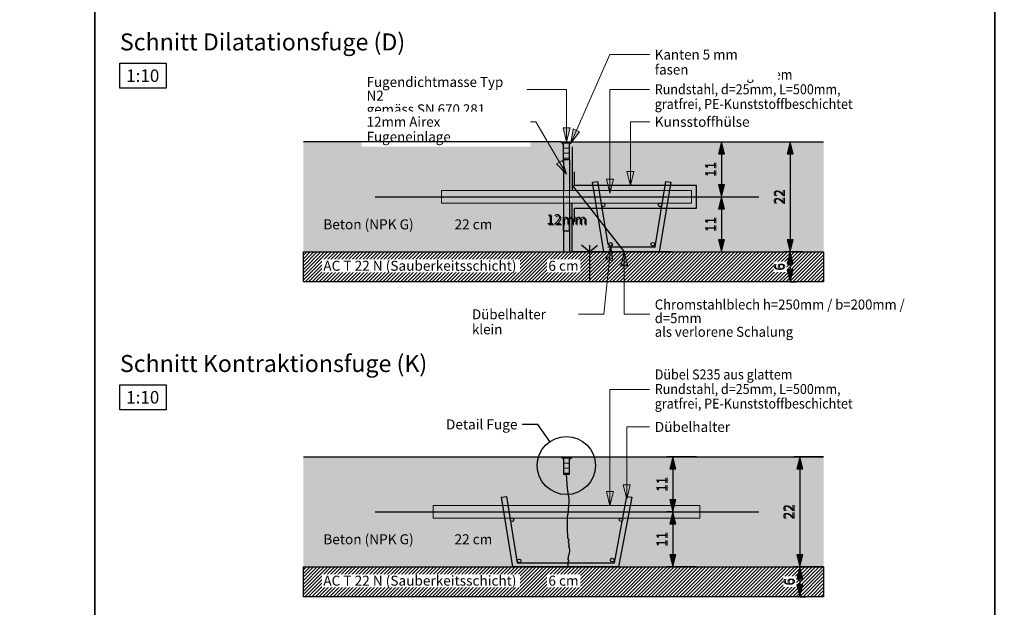
# Model space of a CAD drawing. Units: metres. Extents: x -5.3 to 0, y -0.26 to 4.47.
# Drawn here: x -3.45 to -3.26, y 2.13 to 2.24 of the extents above; entities that cross this region are included whole.
import ezdxf

# ---------------------------------------------------------------- set-up
doc = ezdxf.new("R2010")
doc.units = ezdxf.units.M
doc.header["$LTSCALE"] = 0.001
for name, pattern in [('CADWORK_2', [1.45, 0.2, -1.25]), ('CADWORK_3', [4, 2, -2]), ('CADWORK_5', [13.2, 10, -1.5, 0.2, -1.5])]:
    doc.linetypes.add(name, pattern=pattern)
for name, color, linetype in [('3.2 Schnitte Gehwegüberfahrt', 7, 'Continuous'), ('3.5 Seitliche Einengung', 7, 'Continuous'), ('3.6b Betonhaltestelle Fugen 1_10', 7, 'Continuous')]:
    doc.layers.add(name, color=color, linetype=linetype)
doc.styles.add('arial-', font='txt', dxfattribs={"height": 1})
doc.styles.add('arial-z', font='txt')
doc.dimstyles.new('ISO-25', dxfattribs={"dimtxt": 2.5, "dimasz": 2.5, "dimexe": 1.25, "dimexo": 0.625, "dimtad": 1, "dimtxsty": 'Standard', "dimcen": 2.5, "dimadec": 0, "dimazin": 0, "dimtfac": 1, "dimtmove": 0, "dimatfit": 3, "dimfxl": 1, "dimarcsym": 0})
pattern_1 = [(0, (0, 0), (0, 0.001), [])]
pattern_2 = [(45, (0, 0), (-0.00035355339, 0.00035355339), [])]

# ---------------------------------------------------------------- blocks, each defined once
blk = doc.blocks.new('cw-line-extremity2')
at = {"linetype": 'Continuous', "lineweight": 0}
blk.add_hatch(color=0, dxfattribs=at).paths.add_polyline_path([(0, 0), (0.002, 0.0005), (0.002, -0.0005)])
at = {"color": 0, "linetype": 'Continuous', "lineweight": -2}
for p, q in [((0, 0), (0.002, 0.0005)), ((0.002, -0.0005), (0, 0)), ((0.002, 0.0005), (0.002, -0.0005))]:
    blk.add_line(p, q, dxfattribs=at)
blk = doc.blocks.new('cw-dimension-symbol5')
at = {"linetype": 'Continuous', "lineweight": -2}
blk.add_hatch(color=0, dxfattribs=at).paths.add_polyline_path([(0, 0), (-1, 0.25), (-1, -0.25)])
at = {"color": 0, "linetype": 'Continuous', "lineweight": -2}
for p, q in [((0, 0), (-1, 0.25)), ((-1, 0.25), (-1, -0.25)), ((-1, -0.25), (0, 0))]:
    blk.add_line(p, q, dxfattribs=at)
blk = doc.blocks.new('*D136')
at = {"layer": '3.6b Betonhaltestelle Fugen 1_10', "color": 0, "linetype": 'Continuous', "lineweight": -2}
for p, q in [((-3.29157, 2.15729), (-3.29751, 2.15729)), ((-3.29631, 2.15489), (-3.29631, 2.13769)), ((-3.29157, 2.13529), (-3.29751, 2.13529))]:
    blk.add_line(p, q, dxfattribs=at)
at = {"layer": 'Defpoints', "color": 0}
for p in [(-3.29157, 2.15729), (-3.29631, 2.13529), (-3.29157, 2.13529)]:
    blk.add_point(p, dxfattribs=at)
at = {"layer": '3.6b Betonhaltestelle Fugen 1_10', "color": 0, "lineweight": -2, "xscale": 0.002400000095367432, "yscale": 0.002400000095367432, "zscale": 0.002400000095367432}
for p, rotation in [((-3.29631, 2.15729), 89.99999985798766), ((-3.29631, 2.13529), 269.9999998579876)]:
    blk.add_blockref('cw-dimension-symbol5', p, dxfattribs=dict(at, rotation=rotation))
at = {"layer": '3.6b Betonhaltestelle Fugen 1_10', "color": 7, "linetype": 'Continuous', "lineweight": 18, "insert": (-3.29836, 2.14629), "char_height": 0.002, "attachment_point": 5, "rotation": 90, "style": 'arial-z'}
blk.add_mtext('22', dxfattribs=at)
blk = doc.blocks.new('*D137')
at = {"layer": '3.6b Betonhaltestelle Fugen 1_10', "color": 0, "linetype": 'Continuous', "lineweight": -2}
for p, q in [((-3.31701, 2.15729), (-3.32291, 2.15729)), ((-3.32171, 2.15489), (-3.32171, 2.14869)), ((-3.32171, 2.14629), (-3.32291, 2.14629))]:
    blk.add_line(p, q, dxfattribs=at)
at = {"layer": 'Defpoints', "color": 0}
for p in [(-3.31701, 2.15729), (-3.32171, 2.14629), (-3.32171, 2.14629)]:
    blk.add_point(p, dxfattribs=at)
at = {"layer": '3.6b Betonhaltestelle Fugen 1_10', "color": 0, "lineweight": -2, "xscale": 0.002400000095367432, "yscale": 0.002400000095367432, "zscale": 0.002400000095367432}
for p, rotation in [((-3.32171, 2.15729), 89.9999999770792), ((-3.32171, 2.14629), 269.9999999770792)]:
    blk.add_blockref('cw-dimension-symbol5', p, dxfattribs=dict(at, rotation=rotation))
at = {"layer": '3.6b Betonhaltestelle Fugen 1_10', "color": 7, "linetype": 'Continuous', "lineweight": 18, "insert": (-3.32376, 2.15179), "char_height": 0.002, "attachment_point": 5, "rotation": 90, "style": 'arial-z'}
blk.add_mtext('11', dxfattribs=at)
blk = doc.blocks.new('*D138')
at = {"layer": '3.6b Betonhaltestelle Fugen 1_10', "color": 0, "linetype": 'Continuous', "lineweight": -2}
for p, q in [((-3.32171, 2.14629), (-3.32291, 2.14629)), ((-3.32171, 2.14389), (-3.32171, 2.13769)), ((-3.31701, 2.13529), (-3.32291, 2.13529))]:
    blk.add_line(p, q, dxfattribs=at)
at = {"layer": 'Defpoints', "color": 0}
for p in [(-3.32171, 2.14629), (-3.32171, 2.13529), (-3.31701, 2.13529)]:
    blk.add_point(p, dxfattribs=at)
at = {"layer": '3.6b Betonhaltestelle Fugen 1_10', "color": 0, "lineweight": -2, "xscale": 0.002400000095367432, "yscale": 0.002400000095367432, "zscale": 0.002400000095367432}
for p, rotation in [((-3.32171, 2.14629), 89.99999993378432), ((-3.32171, 2.13529), 269.9999999337843)]:
    blk.add_blockref('cw-dimension-symbol5', p, dxfattribs=dict(at, rotation=rotation))
at = {"layer": '3.6b Betonhaltestelle Fugen 1_10', "color": 7, "linetype": 'Continuous', "lineweight": 18, "insert": (-3.32376, 2.14079), "char_height": 0.002, "attachment_point": 5, "rotation": 90, "style": 'arial-z'}
blk.add_mtext('11', dxfattribs=at)
blk = doc.blocks.new('*D139')
at = {"layer": '3.6b Betonhaltestelle Fugen 1_10', "color": 0, "linetype": 'Continuous', "lineweight": -2}
for p, q in [((-3.29631, 2.13529), (-3.29511, 2.13529)), ((-3.29631, 2.13289), (-3.29631, 2.13169)), ((-3.29631, 2.12929), (-3.29511, 2.12929))]:
    blk.add_line(p, q, dxfattribs=at)
at = {"layer": 'Defpoints', "color": 0}
for p in [(-3.29631, 2.13529), (-3.29631, 2.12929), (-3.29631, 2.12929)]:
    blk.add_point(p, dxfattribs=at)
at = {"layer": '3.6b Betonhaltestelle Fugen 1_10', "color": 0, "lineweight": -2, "xscale": 0.002400000095367432, "yscale": 0.002400000095367432, "zscale": 0.002400000095367432}
for p, rotation in [((-3.29631, 2.13529), 90.00000025502109), ((-3.29631, 2.12929), 270.0000002550211)]:
    blk.add_blockref('cw-dimension-symbol5', p, dxfattribs=dict(at, rotation=rotation))
at = {"layer": '3.6b Betonhaltestelle Fugen 1_10', "color": 7, "linetype": 'Continuous', "lineweight": 18, "insert": (-3.29831, 2.13229), "char_height": 0.002, "attachment_point": 5, "rotation": 90, "style": 'arial-z'}
blk.add_mtext('6', dxfattribs=at)
blk = doc.blocks.new('*D140')
at = {"layer": '3.6b Betonhaltestelle Fugen 1_10', "color": 0, "linetype": 'Continuous', "lineweight": -2}
for p, q in [((-3.31202, 2.22027), (-3.31082, 2.22027)), ((-3.31202, 2.21787), (-3.31202, 2.21167)), ((-3.31202, 2.20927), (-3.31082, 2.20927))]:
    blk.add_line(p, q, dxfattribs=at)
at = {"layer": 'Defpoints', "color": 0}
for p in [(-3.31202, 2.22027), (-3.31202, 2.20927), (-3.31202, 2.20927)]:
    blk.add_point(p, dxfattribs=at)
at = {"layer": '3.6b Betonhaltestelle Fugen 1_10', "color": 0, "lineweight": -2, "xscale": 0.002400000095367432, "yscale": 0.002400000095367432, "zscale": 0.002400000095367432}
for p, rotation in [((-3.31202, 2.22027), 90.00000015268513), ((-3.31202, 2.20927), 270.0000001526851)]:
    blk.add_blockref('cw-dimension-symbol5', p, dxfattribs=dict(at, rotation=rotation))
at = {"layer": '3.6b Betonhaltestelle Fugen 1_10', "color": 7, "linetype": 'Continuous', "lineweight": 18, "insert": (-3.31402, 2.21477), "char_height": 0.002, "attachment_point": 5, "rotation": 90, "style": 'arial-z'}
blk.add_mtext('11', dxfattribs=at)
blk = doc.blocks.new('*D141')
at = {"layer": '3.6b Betonhaltestelle Fugen 1_10', "color": 0, "linetype": 'Continuous', "lineweight": -2}
for p, q in [((-3.31202, 2.20927), (-3.31082, 2.20927)), ((-3.31202, 2.20687), (-3.31202, 2.20067)), ((-3.31202, 2.19827), (-3.31082, 2.19827))]:
    blk.add_line(p, q, dxfattribs=at)
at = {"layer": 'Defpoints', "color": 0}
for p in [(-3.31202, 2.20927), (-3.31202, 2.19827), (-3.31202, 2.19827)]:
    blk.add_point(p, dxfattribs=at)
at = {"layer": '3.6b Betonhaltestelle Fugen 1_10', "color": 0, "lineweight": -2, "xscale": 0.002400000095367432, "yscale": 0.002400000095367432, "zscale": 0.002400000095367432}
for p, rotation in [((-3.31202, 2.20927), 89.9999998646564), ((-3.31202, 2.19827), 269.9999998646564)]:
    blk.add_blockref('cw-dimension-symbol5', p, dxfattribs=dict(at, rotation=rotation))
at = {"layer": '3.6b Betonhaltestelle Fugen 1_10', "color": 7, "linetype": 'Continuous', "lineweight": 18, "insert": (-3.31402, 2.20377), "char_height": 0.002, "attachment_point": 5, "rotation": 90, "style": 'arial-z'}
blk.add_mtext('11', dxfattribs=at)
blk = doc.blocks.new('*D142')
at = {"layer": '3.6b Betonhaltestelle Fugen 1_10', "color": 0, "linetype": 'Continuous', "lineweight": -2}
for p, q in [((-3.30077, 2.22027), (-3.29707, 2.22027)), ((-3.29827, 2.21787), (-3.29827, 2.20067)), ((-3.29577, 2.19827), (-3.29947, 2.19827))]:
    blk.add_line(p, q, dxfattribs=at)
at = {"layer": 'Defpoints', "color": 0}
for p in [(-3.30077, 2.22027), (-3.29827, 2.19827), (-3.29577, 2.19827)]:
    blk.add_point(p, dxfattribs=at)
at = {"layer": '3.6b Betonhaltestelle Fugen 1_10', "color": 0, "lineweight": -2, "xscale": 0.002400000095367432, "yscale": 0.002400000095367432, "zscale": 0.002400000095367432}
for p, rotation in [((-3.29827, 2.22027), 90.00000000479051), ((-3.29827, 2.19827), 270.0000000047905)]:
    blk.add_blockref('cw-dimension-symbol5', p, dxfattribs=dict(at, rotation=rotation))
at = {"layer": '3.6b Betonhaltestelle Fugen 1_10', "color": 7, "linetype": 'Continuous', "lineweight": 18, "insert": (-3.30027, 2.20927), "char_height": 0.002, "attachment_point": 5, "rotation": 90, "style": 'arial-z'}
blk.add_mtext('22', dxfattribs=at)
blk = doc.blocks.new('*D143')
at = {"layer": '3.6b Betonhaltestelle Fugen 1_10', "color": 0, "linetype": 'Continuous', "lineweight": -2}
for p, q in [((-3.29827, 2.19827), (-3.29707, 2.19827)), ((-3.29827, 2.19587), (-3.29827, 2.19467)), ((-3.29827, 2.19227), (-3.29707, 2.19227))]:
    blk.add_line(p, q, dxfattribs=at)
at = {"layer": 'Defpoints', "color": 0}
for p in [(-3.29827, 2.19827), (-3.29827, 2.19227), (-3.29827, 2.19227)]:
    blk.add_point(p, dxfattribs=at)
at = {"layer": '3.6b Betonhaltestelle Fugen 1_10', "color": 0, "lineweight": -2, "xscale": 0.002400000095367432, "yscale": 0.002400000095367432, "zscale": 0.002400000095367432}
for p, rotation in [((-3.29827, 2.19827), 90.00000004313681), ((-3.29827, 2.19227), 270.0000000431368)]:
    blk.add_blockref('cw-dimension-symbol5', p, dxfattribs=dict(at, rotation=rotation))
at = {"layer": '3.6b Betonhaltestelle Fugen 1_10', "color": 7, "linetype": 'Continuous', "lineweight": 18, "insert": (-3.30027, 2.19527), "char_height": 0.002, "attachment_point": 5, "rotation": 90, "style": 'arial-z'}
blk.add_mtext('6', dxfattribs=at)
blk = doc.blocks.new('*D144')
at = {"layer": '3.6b Betonhaltestelle Fugen 1_10', "color": 0, "linetype": 'Continuous', "lineweight": -2}
for p, q in [((-3.3436, 2.20249), (-3.3436, 2.20369)), ((-3.34237, 2.20249), (-3.34237, 2.20369)), ((-3.3436, 2.20249), (-3.34237, 2.20249))]:
    blk.add_line(p, q, dxfattribs=at)
at = {"layer": 'Defpoints', "color": 0}
for p in [(-3.3436, 2.20249), (-3.34237, 2.20249), (-3.34237, 2.20249)]:
    blk.add_point(p, dxfattribs=at)
at = {"layer": '3.6b Betonhaltestelle Fugen 1_10', "color": 7, "linetype": 'Continuous', "lineweight": 18, "insert": (-3.34299, 2.20454), "char_height": 0.002, "attachment_point": 5, "rotation": 360, "style": 'arial-z'}
blk.add_mtext('12mm', dxfattribs=at)
blk = doc.blocks.new('*D163')
at = {"layer": '3.2 Schnitte Gehwegüberfahrt', "color": 0, "linetype": 'Continuous', "lineweight": -2}
for p, q in [((-4.77703, 2.17827), (-4.77703, 2.18547)), ((-4.77463, 2.18427), (-4.72253, 2.18427)), ((-4.72013, 2.17827), (-4.72013, 2.18547))]:
    blk.add_line(p, q, dxfattribs=at)
at = {"layer": 'Defpoints', "color": 0}
for p in [(-4.72013, 2.18427), (-4.77703, 2.17827), (-4.72013, 2.17827)]:
    blk.add_point(p, dxfattribs=at)
at = {"layer": '3.2 Schnitte Gehwegüberfahrt', "color": 0, "lineweight": -2, "xscale": 0.002400000095367432, "yscale": 0.002400000095367432, "zscale": 0.002400000095367432, "rotation": 180}
blk.add_blockref('cw-dimension-symbol5', (-4.77703, 2.18427), dxfattribs=at)
at = {"layer": '3.2 Schnitte Gehwegüberfahrt', "color": 0, "lineweight": -2, "xscale": 0.002400000095367432, "yscale": 0.002400000095367432, "zscale": 0.002400000095367432}
blk.add_blockref('cw-dimension-symbol5', (-4.72013, 2.18427), dxfattribs=at)
blk = doc.blocks.new('*D175')
at = {"layer": '3.2 Schnitte Gehwegüberfahrt', "color": 0, "linetype": 'Continuous', "lineweight": -2}
for p, q in [((-4.95646, 2.10732), (-4.94796, 2.10732)), ((-4.94916, 2.10652), (-4.94916, 2.10732)), ((-4.95311, 2.10652), (-4.94796, 2.10652))]:
    blk.add_line(p, q, dxfattribs=at)
at = {"layer": 'Defpoints', "color": 0}
for p in [(-4.95646, 2.10732), (-4.94916, 2.10732), (-4.95311, 2.10652)]:
    blk.add_point(p, dxfattribs=at)
at = {"layer": '3.2 Schnitte Gehwegüberfahrt', "color": 0, "linetype": 'Continuous', "lineweight": 0, "insert": (-2.52236, 2.10692), "char_height": 2.5, "attachment_point": 5, "rotation": 90}
blk.add_mtext('0,8', dxfattribs=at)
blk = doc.blocks.new('*D179')
at = {"layer": '3.5 Seitliche Einengung', "color": 0, "linetype": 'Continuous', "lineweight": -2}
for p, q in [((-4.00101, 2.23394), (-3.99981, 2.23394)), ((-4.00101, 2.20634), (-4.00101, 2.23154)), ((-4.01101, 2.20394), (-3.99981, 2.20394))]:
    blk.add_line(p, q, dxfattribs=at)
at = {"layer": 'Defpoints', "color": 0}
for p in [(-4.00101, 2.23394), (-4.00101, 2.23394), (-4.01101, 2.20394)]:
    blk.add_point(p, dxfattribs=at)
at = {"layer": '3.5 Seitliche Einengung', "color": 0, "lineweight": -2, "xscale": 0.002400000095367432, "yscale": 0.002400000095367432, "zscale": 0.002400000095367432}
for p, rotation in [((-4.00101, 2.23394), 90), ((-4.00101, 2.20394), 270)]:
    blk.add_blockref('cw-dimension-symbol5', p, dxfattribs=dict(at, rotation=rotation))

msp = doc.modelspace()

# ---------------------------------------------------------------- hatches: boundary and pattern name
at = {"layer": '3.6b Betonhaltestelle Fugen 1_10', "linetype": 'Continuous', "lineweight": 18, "transparency": 33554687}
h = msp.add_hatch(color=71, dxfattribs=at)
h.paths.add_polyline_path([(-3.3956258, 2.198266), (-3.3435997, 2.198266), (-3.3435735, 2.208016), (-3.3423735, 2.208016), (-3.3423735, 2.198266), (-3.2915735, 2.198266), (-3.2915735, 2.220266), (-3.3956258, 2.220266), (-3.3956258, 2.198266)])
h.paths.add_polyline_path([(-3.3423735, 2.208016), (-3.3435735, 2.208516), (-3.3435729, 2.219766), (-3.3440734, 2.220266), (-3.3418998, 2.2202706), (-3.342377, 2.219766), (-3.3423735, 2.208016)])
at = {"layer": '3.6b Betonhaltestelle Fugen 1_10', "linetype": 'Continuous', "lineweight": 5, "transparency": 33554687}
for color, points in [(20, [(-3.342377, 2.219766), (-3.3423735, 2.216766), (-3.3435735, 2.216766), (-3.3435719, 2.2186107), (-3.3435729, 2.219766), (-3.3440734, 2.220266), (-3.3429735, 2.2202684), (-3.3418998, 2.2202706), (-3.342377, 2.219766)]), (121, [(-3.3423735, 2.216766), (-3.3435735, 2.216766), (-3.3435997, 2.198266), (-3.3423735, 2.198266), (-3.3423735, 2.216766)]), (20, [(-3.3418735, 2.1572868), (-3.342373, 2.1567868), (-3.3423695, 2.1537568), (-3.3435695, 2.1537568), (-3.3435678, 2.1556015), (-3.3435689, 2.1567868), (-3.3440693, 2.1572868), (-3.3418735, 2.1572868)])]:
    msp.add_hatch(color=color, dxfattribs=at).paths.add_polyline_path(points)
at = {"layer": '3.6b Betonhaltestelle Fugen 1_10', "linetype": 'Continuous', "lineweight": 18, "transparency": 33554687}
h = msp.add_hatch(dxfattribs=at)
h.set_pattern_fill('CDWK_13', style=0, pattern_type=2)
h.set_pattern_definition(pattern_1)
h.paths.add_polyline_path([(-3.342377, 2.219766), (-3.3423735, 2.216766), (-3.3435735, 2.216766), (-3.3435719, 2.2186107), (-3.3435729, 2.219766), (-3.3440734, 2.220266), (-3.3429735, 2.2202684), (-3.3418998, 2.2202706), (-3.342377, 2.219766)])
h = msp.add_hatch(dxfattribs=at)
h.set_pattern_fill('CDWK_94', scale=0.5, style=0, pattern_type=2)
h.set_pattern_definition([(0, (0.0003, 0.00012), (0, 0.002001), [1e-06, -0.002]), (0, (0.0013, 0.00017), (0, 0.002001), [1e-06, -0.002]), (0, (0.0007, 0.00047), (0, 0.002001), [1e-06, -0.002]), (0, (0.00195, 0.00047), (0, 0.002001), [1e-06, -0.002]), (0, (0.00145, 0.00062), (0, 0.002001), [1e-06, -0.002]), (0, (0.0011, 0.00082), (0, 0.002001), [1e-06, -0.002]), (0, (0.00045, 0.00087), (0, 0.002001), [1e-06, -0.002]), (0, (0.0018, 0.00112), (0, 0.002001), [1e-06, -0.002]), (0, (0.00095, 0.00117), (0, 0.002001), [1e-06, -0.002]), (0, (0.0001, 0.00132), (0, 0.002001), [1e-06, -0.002]), (0, (0.0014, 0.00142), (0, 0.002001), [1e-06, -0.002]), (0, (0.0006, 0.00152), (0, 0.002001), [1e-06, -0.002]), (0, (0.00021, 0.00172), (0, 0.002001), [1e-06, -0.002]), (0, (0.0017, 0.00182), (0, 0.002001), [1e-06, -0.002]), (0, (0.00085, 0.00187), (0, 0.002001), [1e-06, -0.002])])
h.paths.add_polyline_path([(-3.3423735, 2.216766), (-3.3435735, 2.216766), (-3.3435997, 2.198266), (-3.3423735, 2.198266), (-3.3423735, 2.216766)])
for color, points in [(9, [(-3.3679735, 2.210516), (-3.3179735, 2.210516), (-3.3179735, 2.208016), (-3.3679735, 2.208016), (-3.3679735, 2.210516)]), (71, [(-3.3956258, 2.1572868), (-3.2915735, 2.1572868), (-3.2915735, 2.1352868), (-3.3956258, 2.1352868), (-3.3956258, 2.1572868)]), (9, [(-3.3696791, 2.1475368), (-3.3163514, 2.1475368), (-3.3163514, 2.1450368), (-3.3696791, 2.1450368), (-3.3696791, 2.1475368)])]:
    msp.add_hatch(color=color, dxfattribs=at).paths.add_polyline_path(points)
at = {"layer": '3.6b Betonhaltestelle Fugen 1_10', "linetype": 'Continuous', "lineweight": 13, "transparency": 33554687}
h = msp.add_hatch(dxfattribs=at)
h.set_pattern_fill('CDWK_11', color=36, scale=0.5, style=0, pattern_type=2)
h.set_pattern_definition(pattern_2)
h.paths.add_polyline_path([(-3.3956258, 2.198266), (-3.2915735, 2.198266), (-3.2915735, 2.192266), (-3.3956258, 2.192266), (-3.3956258, 2.198266)])
at = {"layer": '3.6b Betonhaltestelle Fugen 1_10', "linetype": 'Continuous', "lineweight": 18, "transparency": 33554687}
h = msp.add_hatch(dxfattribs=at)
h.set_pattern_fill('CDWK_13', style=0, pattern_type=2)
h.set_pattern_definition(pattern_1)
h.paths.add_polyline_path([(-3.3418735, 2.1572868), (-3.342373, 2.1567868), (-3.3423695, 2.1537568), (-3.3435695, 2.1537568), (-3.3435678, 2.1556015), (-3.3435689, 2.1567868), (-3.3440693, 2.1572868), (-3.3418735, 2.1572868)])
at = {"layer": '3.6b Betonhaltestelle Fugen 1_10', "linetype": 'Continuous', "lineweight": 13, "transparency": 33554687}
h = msp.add_hatch(dxfattribs=at)
h.set_pattern_fill('CDWK_11', color=36, scale=0.5, style=0, pattern_type=2)
h.set_pattern_definition(pattern_2)
h.paths.add_polyline_path([(-3.3956258, 2.1352868), (-3.2915735, 2.1352868), (-3.2915735, 2.1292868), (-3.3956258, 2.1292868), (-3.3956258, 2.1352868)])

# ---------------------------------------------------------------- linework, layer by layer
at = {"layer": '3.6b Betonhaltestelle Fugen 1_10', "linetype": 'Continuous', "lineweight": 35}
for p, q in [((-3.4373171, 2.0404681), (-3.4373171, 2.3274681)), ((-3.2573171, 2.3274681), (-3.2573171, 2.0404681))]:
    msp.add_line(p, q, dxfattribs=at)
at = {"layer": '3.6b Betonhaltestelle Fugen 1_10', "color": 7, "linetype": 'Continuous', "lineweight": 25}
for p, q in [((-3.3440734, 2.220266, 0.25), (-3.3418776, 2.2202708, 0.25)), ((-3.3435735, 2.216766, 0.25), (-3.3423735, 2.216766, 0.25)), ((-3.3435735, 2.216766), (-3.3435735, 2.210516)), ((-3.3423735, 2.216766), (-3.3423735, 2.210516)), ((-3.3435735, 2.208016), (-3.3435997, 2.198266)), ((-3.3423735, 2.208016), (-3.3423735, 2.198266)), ((-3.3384008, 2.198266), (-3.3399985, 2.1996003)), ((-3.3384008, 2.1996247), (-3.3384008, 2.192266)), ((-3.3384008, 2.198266), (-3.336803, 2.1996003)), ((-3.3440693, 2.1572868, 0.25), (-3.3418735, 2.1572868, 0.25)), ((-3.3435735, 2.1537868, 0.25), (-3.3423735, 2.1537868, 0.25))]:
    msp.add_line(p, q, dxfattribs=at)
at = {"layer": '3.6b Betonhaltestelle Fugen 1_10', "color": 5, "linetype": 'Continuous', "lineweight": 25}
msp.add_line((-3.3418735, 2.219266), (-3.3418735, 2.210516), dxfattribs=at)
at = {"layer": '3.6b Betonhaltestelle Fugen 1_10', "color": 7, "linetype": 'Continuous', "lineweight": 25, "elevation": 0.25}
for points in [[(-3.342377, 2.216766), (-3.3423819, 2.2197707), (-3.3418998, 2.2202706), (-3.2915718, 2.220266)], [(-3.3956258, 2.198266), (-3.3435997, 2.198266), (-3.2915735, 2.198266)], [(-3.3956258, 2.198266), (-3.3435997, 2.198266), (-3.2915735, 2.198266)], [(-3.3956258, 2.1572868), (-3.3440693, 2.1572868), (-3.3435689, 2.1567868), (-3.3435689, 2.1537568)], [(-3.3423695, 2.1537568), (-3.3423695, 2.1567902), (-3.3418735, 2.1572868), (-3.2915735, 2.1572868)], [(-3.3956258, 2.1352868), (-3.3435735, 2.1352868), (-3.2915735, 2.1352868)]]:
    msp.add_lwpolyline(points, dxfattribs=at)
at = {"layer": '3.6b Betonhaltestelle Fugen 1_10', "color": 5, "linetype": 'CADWORK_3', "lineweight": 25}
msp.add_lwpolyline([(-3.3313698, 2.198266), (-3.3418735, 2.211663)], dxfattribs=at)
at = {"layer": '3.6b Betonhaltestelle Fugen 1_10', "color": 7, "linetype": 'CADWORK_2', "lineweight": 25, "flags": 128}
for points in [[(-3.3377788, 2.2121855), (-3.3367919, 2.2123466)], [(-3.3231438, 2.2123466), (-3.3221569, 2.2121855)]]:
    msp.add_lwpolyline(points, dxfattribs=at)
at = {"layer": '3.6b Betonhaltestelle Fugen 1_10', "color": 7, "linetype": 'CADWORK_2', "lineweight": 25}
for points in [[(-3.3355068, 2.198266), (-3.3377788, 2.2121855)], [(-3.3367919, 2.2123466), (-3.3347378, 2.1997621)], [(-3.3252748, 2.1992912), (-3.3231438, 2.2123466)], [(-3.3221569, 2.2121855), (-3.3244289, 2.198266)], [(-3.3244289, 2.198266), (-3.3355068, 2.198266)], [(-3.3347378, 2.1992517), (-3.3251936, 2.199278)]]:
    msp.add_lwpolyline(points, dxfattribs=at)
at = {"layer": '3.6b Betonhaltestelle Fugen 1_10', "color": 5, "linetype": 'Continuous', "lineweight": 18}
for points in [[(-3.3679735, 2.210516), (-3.3179735, 2.210516), (-3.3179735, 2.208016), (-3.3679735, 2.208016), (-3.3679735, 2.210516)], [(-3.3696791, 2.1475368), (-3.3163514, 2.1475368), (-3.3163514, 2.1450368), (-3.3696791, 2.1450368), (-3.3696791, 2.1475368)]]:
    msp.add_lwpolyline(points, close=True, dxfattribs=at)
at = {"layer": '3.6b Betonhaltestelle Fugen 1_10', "color": 7, "linetype": 'CADWORK_5', "lineweight": 25}
for points in [[(-3.3812298, 2.209266), (-3.3044986, 2.209266)], [(-3.3812298, 2.1462868), (-3.3044986, 2.1462868)]]:
    msp.add_lwpolyline(points, dxfattribs=at)
at = {"layer": '3.6b Betonhaltestelle Fugen 1_10', "color": 5, "linetype": 'Continuous', "lineweight": 25}
msp.add_lwpolyline([(-3.3218735, 2.198266), (-3.3418735, 2.198266), (-3.3418735, 2.208016)], dxfattribs=at)
at = {"layer": '3.6b Betonhaltestelle Fugen 1_10', "color": 7, "linetype": 'Continuous', "lineweight": 20}
for points in [[(-3.3341533, 2.1993993), (-3.3355068, 2.1857849), (-3.3406182, 2.1857849)], [(-3.3314525, 2.198266), (-3.3314525, 2.1857849), (-3.326341, 2.1857849)], [(-3.334301, 2.1475368), (-3.334301, 2.1707445), (-3.326341, 2.1707445)], [(-3.330937, 2.1488437), (-3.330937, 2.1632619), (-3.326341, 2.1632619)]]:
    msp.add_lwpolyline(points, dxfattribs=at)
at = {"layer": '3.6b Betonhaltestelle Fugen 1_10', "color": 7, "linetype": 'Continuous', "lineweight": 25}
for points in [[(-3.3463316, 2.1603197), (-3.3487146, 2.1637579), (-3.3518814, 2.1637579)], [(-3.3426468, 2.1352418), (-3.3426468, 2.1355405), (-3.3426468, 2.1357198), (-3.3426468, 2.1359588), (-3.3426468, 2.1362575), (-3.342489, 2.1364973), (-3.3426468, 2.1367355), (-3.3426468, 2.1369148), (-3.3425871, 2.1371538), (-3.3425871, 2.137333), (-3.3425273, 2.1375123), (-3.3425273, 2.1376915), (-3.3424676, 2.137811), (-3.3424078, 2.1379306), (-3.3424078, 2.1381696), (-3.342348, 2.1383488), (-3.342348, 2.1385281), (-3.342348, 2.1387073), (-3.3424078, 2.1388866), (-3.3424078, 2.1391256), (-3.3425777, 2.1392505), (-3.3424676, 2.1394841), (-3.3424676, 2.1396633), (-3.3424676, 2.1398426), (-3.3425871, 2.1401413), (-3.3425871, 2.1403206), (-3.3424608, 2.1406546), (-3.3426468, 2.1407986), (-3.3426468, 2.1410376), (-3.3427066, 2.1412169), (-3.3427066, 2.1413961), (-3.3427066, 2.1417546), (-3.3427066, 2.1419339), (-3.3427663, 2.1421729), (-3.3427663, 2.1423521), (-3.3427663, 2.1425314), (-3.3427663, 2.1428301), (-3.3427663, 2.1430094), (-3.3427663, 2.1432484), (-3.3427663, 2.1434276), (-3.3427663, 2.1436666), (-3.3427663, 2.1438459), (-3.3427663, 2.1440251), (-3.3427663, 2.1442044), (-3.3427663, 2.1443837), (-3.3427663, 2.1446227), (-3.3427663, 2.1448019), (-3.3427663, 2.1449812), (-3.3427663, 2.1451604), (-3.3427663, 2.1453994), (-3.3427066, 2.1455787), (-3.3427066, 2.1457579), (-3.3426468, 2.1459372), (-3.3425871, 2.1461164), (-3.3425871, 2.1462957), (-3.3425871, 2.1464749), (-3.3425871, 2.1466542), (-3.3425871, 2.1468334), (-3.3425871, 2.1470724), (-3.3425273, 2.1472517), (-3.3425273, 2.147431), (-3.3425273, 2.1476102), (-3.3425273, 2.1477895), (-3.3424676, 2.147909), (-3.3424676, 2.1480882), (-3.3424676, 2.1482675), (-3.3424676, 2.1484467), (-3.3424676, 2.148626), (-3.3424676, 2.148865), (-3.3428107, 2.1509542), (-3.3429735, 2.1537868)]]:
    msp.add_lwpolyline(points, dxfattribs=at)
at = {"layer": '3.6b Betonhaltestelle Fugen 1_10', "color": 7, "linetype": 'CADWORK_2', "lineweight": 25, "flags": 128}
msp.add_lwpolyline([(-3.3550101, 2.1493673), (-3.352827, 2.1360996), (-3.3333985, 2.1360996), (-3.330937, 2.1493673), (-3.3299501, 2.1492062), (-3.3326231, 2.1352868), (-3.353725, 2.1352868), (-3.355997, 2.1492062), (-3.3550101, 2.1493673)], close=True, dxfattribs=at)
at = {"layer": '3.6b Betonhaltestelle Fugen 1_10', "color": 7, "linetype": 'Continuous', "lineweight": 20}
msp.add_polyline3d([(-3.3429735, 2.220266, 0.25), (-3.3429735, 2.230739, 0), (-3.3509735, 2.230739, 0)], dxfattribs=at)
at = {"layer": '3.6b Betonhaltestelle Fugen 1_10', "color": 7, "linetype": 'Continuous', "lineweight": 25}
msp.add_polyline3d([(-3.3413735, 2.204266, 0.25), (-3.3413735, 2.207016, 0.25), (-3.3169735, 2.207016, 0), (-3.3169735, 2.211516, 0), (-3.3413721, 2.211516, 0.25), (-3.3413721, 2.214266, 0.25)], dxfattribs=at)
for centre, radius in [((-3.335663, 2.2076551), 0.0003609), ((-3.324292, 2.2076551), 0.0003609), ((-3.3341533, 2.1997602), 0.0003609), ((-3.325745, 2.199785), 0.0003609), ((-3.3430165, 2.1555368), 0.0058195), ((-3.3538812, 2.1446758), 0.0003609), ((-3.3320852, 2.1446758), 0.0003609), ((-3.3524661, 2.1364605), 0.0003609), ((-3.333849, 2.1366227), 0.0003609)]:
    msp.add_circle(centre, radius, dxfattribs=at)
at = {"layer": '3.6b Betonhaltestelle Fugen 1_10', "color": 1, "linetype": 'Continuous', "lineweight": 20}
msp.add_3dface([(-3.3423735, 2.216766, 0.25), (-3.3435735, 2.216766, 0.25), (-3.3435997, 2.198266, 0.25), (-3.3423735, 2.198266, 0.25)], dxfattribs=at)
at = {"layer": '3.6b Betonhaltestelle Fugen 1_10', "color": 7, "linetype": 'Continuous', "lineweight": 25}
for points in [[(-3.3956258, 2.198266, 0.25), (-3.2915735, 2.198266, 0.25), (-3.2915735, 2.192266, 0.25), (-3.3956258, 2.192266, 0.25)], [(-3.3956258, 2.1352868, 0.25), (-3.2915735, 2.1352868, 0.25), (-3.2915735, 2.1292868, 0.25), (-3.3956258, 2.1292868, 0.25)]]:
    msp.add_3dface(points, dxfattribs=at)

# ---------------------------------------------------------------- block references
at = {"layer": '3.6b Betonhaltestelle Fugen 1_10', "color": 7, "lineweight": 20, "xscale": 1.399999976158142, "yscale": 1.399999976158142, "zscale": 1.399999976158142}
for p, rotation in [((-3.3429735, 2.220266), 90.0000000709495), ((-3.3421409, 2.2200206), 66.11045696215315), ((-3.3429735, 2.213802), 120.5436699811309), ((-3.3301952, 2.211516), 90.00000041215775), ((-3.334301, 2.209998), 90.00000025354296), ((-3.3341533, 2.1993993), 264.3224996160111), ((-3.3314525, 2.198266), 270), ((-3.330937, 2.1488437), 89.99999992718303), ((-3.334301, 2.1475368), 89.9999999361952)]:
    msp.add_blockref('cw-line-extremity2', p, dxfattribs=dict(at, rotation=rotation))

# ---------------------------------------------------------------- texts
at = {"layer": '3.6b Betonhaltestelle Fugen 1_10', "linetype": 'Continuous', "style": 'arial-'}
for s, p in [('%%USchnitt Dilatationsfuge (D)', (-3.4323066, 2.2385495)), ('%%USchnitt Kontraktionsfuge (K)', (-3.4323066, 2.174235))]:
    msp.add_text(s, height=0.0034, dxfattribs=at).set_placement(p)
at = {"layer": '3.6b Betonhaltestelle Fugen 1_10', "color": 7, "linetype": 'Continuous', "style": 'arial-'}
for s, rotation, p in [('11', 90.000001, (-3.3130226, 2.2132455)), ('22', 89.999999, (-3.2992748, 2.2077455)), ('12mm', 359.999976, (-3.3467948, 2.2035414)), ('Beton (NPK G)', 0.000002, (-3.3916258, 2.2027665)), ('22 cm', 0.000002, (-3.3653861, 2.2027665)), ('11', 90.000001, (-3.3130226, 2.2022455)), ('11', 90.000001, (-3.3227629, 2.1502662)), ('22', 89.999999, (-3.2973643, 2.1447662)), ('Beton (NPK G)', 0.000002, (-3.3916258, 2.1397872)), ('22 cm', 0.000002, (-3.3653861, 2.1397872)), ('11', 90.000001, (-3.3227629, 2.1392662))]:
    msp.add_text(s, height=0.002, rotation=rotation, dxfattribs=at).set_placement(p)
at = {"layer": '3.6b Betonhaltestelle Fugen 1_10', "color": 7, "linetype": 'Continuous', "char_height": 0.0025, "width": 0.00672935, "attachment_point": 1, "line_spacing_factor": 1.08, "style": 'arial-', "bg_fill": 16}
for insert in [(-3.4310566, 2.2347495), (-3.4310566, 2.170435)]:
    msp.add_mtext('{\\fArial|b0|i0;\\W1.000000;\\H0.002500;\\C7;1:10}', dxfattribs=dict(at, insert=insert))
at = {"layer": '3.6b Betonhaltestelle Fugen 1_10', "color": 12, "linetype": 'Continuous', "true_color": 0xe50000, "insert": (-3.325341, 2.225275), "char_height": 0.002, "width": 0.031722192, "attachment_point": 1, "rotation": 360, "line_spacing_factor": 0.9, "style": 'arial-', "bg_fill": 3, "box_fill_scale": 1.5, "bg_fill_color": 256, "bg_fill_true_color": 13158600, "bg_fill_transparency": 33554687}
msp.add_mtext('{\\fArial|b0|i0;\\W1.000000;\\H0.002000;\\C7;Kunsstoffhülse}', dxfattribs=at)
at = {"layer": '3.6b Betonhaltestelle Fugen 1_10', "color": 12, "linetype": 'Continuous', "true_color": 0xe50000, "char_height": 0.002, "attachment_point": 1, "rotation": 360, "style": 'arial-'}
for s, insert, width, line_spacing_factor in [('{\\fArial|b0|i0;\\W0.960000;\\H0.002000;\\C7;Chromstahlblech h=250mm / b=200mm / d=5mm}\\P{\\fArial|b0|i0;\\W0.960000;\\H0.002000;\\C7;als verlorene Schalung}', (-3.325341, 2.188735), 0.059157397, 0.819), ('{\\fArial|b0|i0;\\W0.980000;\\H0.002000;\\C7;Dübelhalter klein}', (-3.3618944, 2.1867723), 0.020276164, 0.9)]:
    msp.add_mtext(s, dxfattribs=dict(at, insert=insert, width=width, line_spacing_factor=line_spacing_factor))

# ---------------------------------------------------------------- dimensions: what is measured, and where the dimension line sits
at = {"layer": '3.6b Betonhaltestelle Fugen 1_10', "color": 7, "linetype": 'Continuous', "lineweight": 18}
for base, p1, p2, angle, text, override, picture, middle, dimtype, turn in [((-3.3120226, 2.209266), (-3.3120226, 2.220266), (-3.3120226, 2.209266), 270, '11', {"dimtxt": 0.002, "dimasz": 0.0024, "dimexe": 0.0012, "dimexo": 0, "dimgap": 0, "dimdec": 0, "dimlfac": 1000, "dimtxsty": 'arial-z', "dimblk": 'cw-dimension-symbol5', "dimclrt": 7, "dimtmove": 2}, '*D140', (-3.3140226, 2.214766), 161, 90.000001), ((-3.2982748, 2.198266), (-3.3007748, 2.220266), (-3.2957748, 2.198266), 90, '22', {"dimtxt": 0.002, "dimasz": 0.0024, "dimexe": 0.0012, "dimexo": 0, "dimgap": 0, "dimdec": 0, "dimlfac": 1000, "dimtxsty": 'arial-z', "dimblk": 'cw-dimension-symbol5', "dimclrt": 7, "dimtmove": 2}, '*D142', (-3.3002748, 2.209266), 160, 89.999999), ((-3.3120226, 2.198266), (-3.3120226, 2.209266), (-3.3120226, 2.198266), 270, '11', {"dimtxt": 0.002, "dimasz": 0.0024, "dimexe": 0.0012, "dimexo": 0, "dimgap": 0, "dimdec": 0, "dimlfac": 1000, "dimtxsty": 'arial-z', "dimblk": 'cw-dimension-symbol5', "dimclrt": 7, "dimtmove": 2}, '*D141', (-3.3140226, 2.203766), 161, 90.000001), ((-3.3423735, 2.2024909), (-3.3435997, 2.2024909), (-3.3423735, 2.2024909), 359.999976, '12mm', {"dimtxt": 0.002, "dimasz": 0.0024, "dimexe": 0.0012, "dimexo": 0, "dimgap": 0, "dimdec": 2, "dimlfac": 1000, "dimtxsty": 'arial-z', "dimblk": 'cw-dimension-symbol5', "dimclrt": 7, "dimtmove": 2}, '*D144', (-3.3429866, 2.2045413), 161, -0.000024)]:
    dim = msp.add_linear_dim(base=base, p1=p1, p2=p2, angle=angle, text=text, dimstyle='ISO-25', override=override, dxfattribs=at)
    dim.commit()
    dim.dimension.update_dxf_attribs({"geometry": picture, "text_midpoint": middle, "dimtype": dimtype, "text_rotation": turn})
for base, p1, p2, angle, picture, middle, dimtype, turn in [((-3.3217124, 2.1462868), (-3.3170124, 2.1572868), (-3.3217124, 2.1462868), 90, '*D137', (-3.3237629, 2.1517868), 160, 90.000001), ((-3.2963138, 2.1352868), (-3.2915735, 2.1572868), (-3.2915735, 2.1352868), 270, '*D136', (-3.2983643, 2.1462868), 161, 89.999999), ((-3.3217124, 2.1352868), (-3.3217124, 2.1462868), (-3.3170124, 2.1352868), 90, '*D138', (-3.3237629, 2.1407868), 160, 90.000001)]:
    dim = msp.add_linear_dim(base=base, p1=p1, p2=p2, angle=angle, dimstyle='ISO-25', override={"dimtxt": 0.002, "dimasz": 0.0024, "dimexe": 0.0012, "dimexo": 0, "dimgap": 0, "dimdec": 2, "dimlfac": 1000, "dimtxsty": 'arial-z', "dimblk": 'cw-dimension-symbol5', "dimclrt": 7, "dimtmove": 2}, dxfattribs=at)
    dim.commit()
    dim.dimension.update_dxf_attribs({"geometry": picture, "text_midpoint": middle, "dimtype": dimtype, "text_rotation": turn})

# ---------------------------------------------------------------- next in the draw order: linework, layer by layer
at = {"layer": '3.6b Betonhaltestelle Fugen 1_10', "color": 7, "linetype": 'Continuous', "lineweight": 20}
for points in [[(-3.334301, 2.209998), (-3.334301, 2.230739), (-3.326341, 2.230739)], [(-3.3301952, 2.211516), (-3.3301952, 2.224275), (-3.326341, 2.224275)]]:
    msp.add_lwpolyline(points, dxfattribs=at)

# ---------------------------------------------------------------- next in the draw order: texts
at = {"layer": '3.6b Betonhaltestelle Fugen 1_10', "color": 12, "linetype": 'Continuous', "true_color": 0xe50000, "char_height": 0.002, "attachment_point": 1, "rotation": 360, "style": 'arial-', "bg_fill": 3, "box_fill_scale": 1.5, "bg_fill_color": 256, "bg_fill_true_color": 13158600, "bg_fill_transparency": 33554687}
for s, insert, width, line_spacing_factor in [('{\\fArial|b0|i0;\\W0.980000;\\H0.002000;\\C7;Fugendichtmasse Typ N2}\\P{\\fArial|b0|i0;\\W0.980000;\\H0.002000;\\C7;gemäss SN 670 281}', (-3.3829634, 2.233239), 0.030989863, 0.819), ('{\\fArial|b0|i0;\\W1.000000;\\H0.002000;\\C7;Dübelhalter}', (-3.325341, 2.1642579), 0.013956438, 0.9)]:
    msp.add_mtext(s, dxfattribs=dict(at, insert=insert, width=width, line_spacing_factor=line_spacing_factor))
at = {"layer": '3.6b Betonhaltestelle Fugen 1_10', "color": 7, "linetype": 'Continuous', "char_height": 0.002, "attachment_point": 1, "style": 'arial-', "bg_fill": 3, "box_fill_scale": 1.15, "bg_fill_color": 256, "bg_fill_true_color": 13158600, "bg_fill_transparency": 33554687}
for s, insert, rotation in [('\\A1;\\fArial|b0|i0;\\W1.000000;\\H0.002000;AC T 22 N (Sauberkeitsschicht)', (-3.3916258, 2.1964855), 0.000001), ('\\A1;\\fArial|b0|i0;\\W1.000000;\\H0.002000;6 cm', (-3.346617, 2.1964855), 359.999998), ('\\A1;\\fArial|b0|i0;\\W1.000000;\\H0.002000;6', (-3.3012743, 2.1945057), 90), ('\\A1;\\fArial|b0|i0;\\W1.000000;\\H0.002000;Detail Fuge', (-3.367094, 2.1647579), 0), ('\\A1;\\fArial|b0|i0;\\W1.000000;\\H0.002000;AC T 22 N (Sauberkeitsschicht)', (-3.3916258, 2.1335062), 0.000001), ('\\A1;\\fArial|b0|i0;\\W1.000000;\\H0.002000;6 cm', (-3.346617, 2.1335062), 359.999998), ('\\A1;\\fArial|b0|i0;\\W1.000000;\\H0.002000;6', (-3.2993133, 2.1315265), 89.999997)]:
    msp.add_mtext(s, dxfattribs=dict(at, insert=insert, rotation=rotation))

# ---------------------------------------------------------------- next in the draw order: linework, layer by layer
at = {"layer": '3.6b Betonhaltestelle Fugen 1_10', "color": 7, "linetype": 'Continuous', "lineweight": 20}
msp.add_polyline3d([(-3.3429735, 2.213802, 0.25), (-3.3491534, 2.224275, 0), (-3.3502412, 2.224275, 0)], dxfattribs=at)

# ---------------------------------------------------------------- next in the draw order: texts
at = {"layer": '3.6b Betonhaltestelle Fugen 1_10', "color": 12, "linetype": 'Continuous', "true_color": 0xe50000, "char_height": 0.002, "width": 0.04037452, "attachment_point": 1, "rotation": 360, "style": 'arial-', "bg_fill": 3, "box_fill_scale": 1.5, "bg_fill_color": 256, "bg_fill_true_color": 13158600, "bg_fill_transparency": 33554687}
for insert, line_spacing_factor in [((-3.325341, 2.234721), 0.882), ((-3.325341, 2.1747445), 0.873)]:
    msp.add_mtext('{\\fArial|b0|i0;\\W0.920000;\\H0.002000;\\C7;Dübel S235 aus glattem Rundstahl, d=25mm, L=500mm, gratfrei, PE-Kunststoffbeschichtet}', dxfattribs=dict(at, insert=insert, line_spacing_factor=line_spacing_factor))

# ---------------------------------------------------------------- next in the draw order: dimensions: what is measured, and where the dimension line sits
at = {"layer": '3.6b Betonhaltestelle Fugen 1_10', "color": 7, "linetype": 'Continuous', "lineweight": 18}
for base, p1, p2, picture, middle, turn in [((-3.2982748, 2.192266), (-3.2982748, 2.198266), (-3.2982748, 2.192266), '*D143', (-3.3002743, 2.195266), 90), ((-3.2963138, 2.1292868), (-3.2963138, 2.1352868), (-3.2963138, 2.1292868), '*D139', (-3.2983133, 2.1322868), 89.999997)]:
    dim = msp.add_linear_dim(base=base, p1=p1, p2=p2, angle=270, dimstyle='ISO-25', override={"dimtxt": 0.002, "dimasz": 0.0024, "dimexe": 0.0012, "dimexo": 0, "dimgap": 0, "dimdec": 2, "dimlfac": 1000, "dimtxsty": 'arial-z', "dimblk": 'cw-dimension-symbol5', "dimclrt": 7, "dimtmove": 2}, dxfattribs=at)
    dim.commit()
    dim.dimension.update_dxf_attribs({"geometry": picture, "text_midpoint": middle, "dimtype": 161, "text_rotation": turn})

# ---------------------------------------------------------------- next in the draw order: texts
at = {"layer": '3.6b Betonhaltestelle Fugen 1_10', "color": 12, "linetype": 'Continuous', "true_color": 0xe50000, "char_height": 0.002, "attachment_point": 1, "rotation": 360, "line_spacing_factor": 0.9, "style": 'arial-', "bg_fill": 3, "box_fill_scale": 1.5, "bg_fill_color": 256, "bg_fill_true_color": 13158600, "bg_fill_transparency": 33554687}
for s, insert, width in [('{\\fArial|b0|i0;\\W0.980000;\\H0.002000;\\C7;Kanten 5 mm fasen}', (-3.325341, 2.238721), 0.023639452), ('{\\fArial|b0|i0;\\W0.980000;\\H0.002000;\\C7;12mm Airex Fugeneinlage}', (-3.3829634, 2.225275), 0.031722192)]:
    msp.add_mtext(s, dxfattribs=dict(at, insert=insert, width=width))

# ---------------------------------------------------------------- next in the draw order: dimensions: what is measured, and where the dimension line sits
at = {"layer": '3.2 Schnitte Gehwegüberfahrt', "color": 7, "linetype": 'Continuous', "lineweight": 18}
dim = msp.add_aligned_dim(p1=(-4.7770273, 2.1782676), p2=(-4.7201307, 2.1782676), distance=0.006, text=' ', dimstyle='ISO-25', override={"dimasz": 0.0024, "dimexe": 0.0012, "dimexo": 0, "dimgap": 0, "dimlfac": 1000, "dimblk": 'cw-dimension-symbol5', "dimtmove": 2}, dxfattribs=at)
dim.commit()
dim.dimension.update_dxf_attribs({"geometry": '*D163', "text_midpoint": (0, 0)})

# ---------------------------------------------------------------- next in the draw order: linework, layer by layer
at = {"layer": '3.6b Betonhaltestelle Fugen 1_10', "color": 7, "linetype": 'Continuous', "lineweight": 20}
msp.add_lwpolyline([(-3.3421409, 2.2200206), (-3.334301, 2.237721), (-3.326341, 2.237721)], dxfattribs=at)
at = {"layer": '3.6b Betonhaltestelle Fugen 1_10', "color": 7, "linetype": 'Continuous', "lineweight": 25, "elevation": 0.25}
msp.add_lwpolyline([(-3.3435735, 2.216766), (-3.3435729, 2.219766), (-3.3440734, 2.220266), (-3.3956258, 2.220266)], dxfattribs=at)

# ---------------------------------------------------------------- next in the draw order: dimensions: what is measured, and where the dimension line sits
at = {"layer": '3.2 Schnitte Gehwegüberfahrt', "color": 7, "linetype": 'Continuous', "lineweight": 0}
dim = msp.add_linear_dim(base=(-4.9491589, 2.1073229), p1=(-4.9531052, 2.1065229), p2=(-4.9564552, 2.1073229), angle=270, dimstyle='ISO-25', override={"dimasz": 0.0024, "dimexe": 0.0012, "dimexo": 0, "dimlfac": 1000, "dimblk": 'cw-dimension-symbol5', "dimtmove": 2}, dxfattribs=at)
dim.commit()
dim.dimension.update_dxf_attribs({"geometry": '*D175', "text_midpoint": (-2.5223637, 2.1069229)})
at = {"layer": '3.5 Seitliche Einengung', "color": 7, "linetype": 'Continuous', "lineweight": 18}
dim = msp.add_linear_dim(base=(-4.0010064, 2.2339416), p1=(-4.0110064, 2.2039416), p2=(-4.0010064, 2.2339416), angle=270, text=' ', dimstyle='ISO-25', override={"dimasz": 0.0024, "dimexe": 0.0012, "dimexo": 0, "dimgap": 0, "dimlfac": 1000, "dimblk": 'cw-dimension-symbol5', "dimtmove": 2}, dxfattribs=at)
dim.commit()
dim.dimension.update_dxf_attribs({"geometry": '*D179', "text_midpoint": (0, 0)})

doc.saveas('drawing.dxf')
